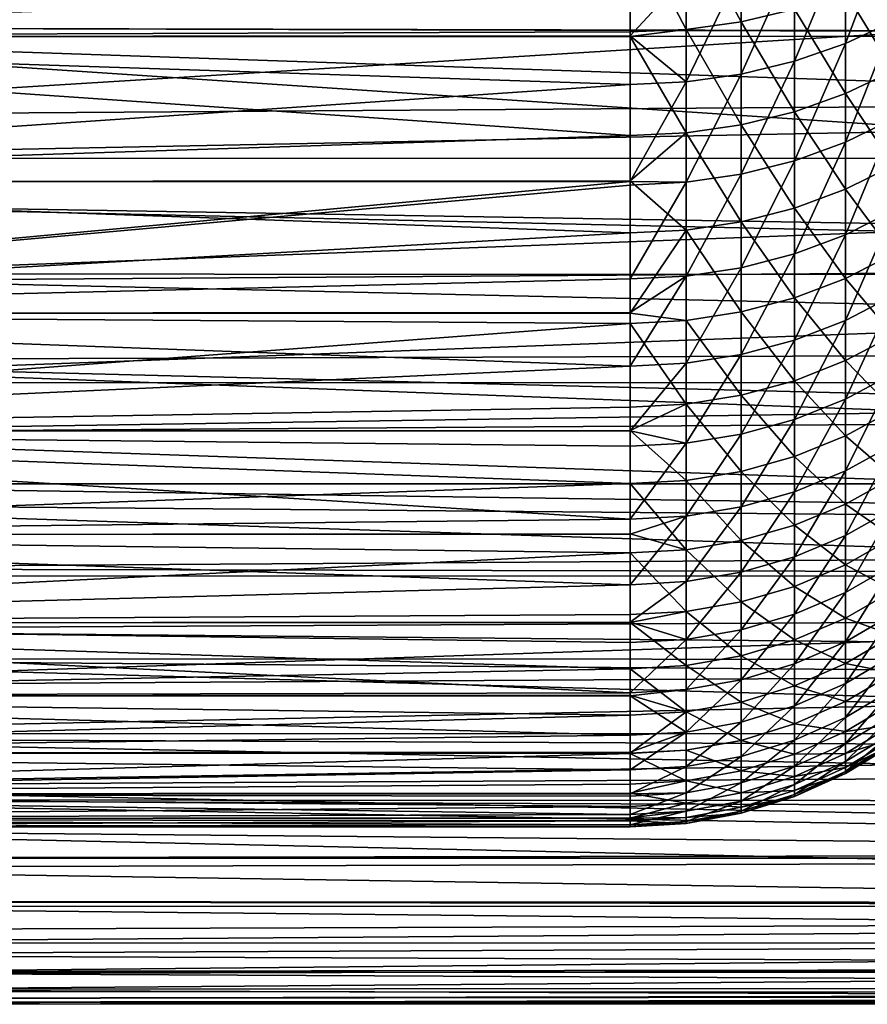
# Model space of a CAD drawing. Extents: x -23 to 88, y -252 to 24.
# Drawn here: x 68 to 74, y -22 to -16 of the extents above; entities that cross this region are included whole.
import ezdxf

# ---------------------------------------------------------------- set-up
doc = ezdxf.new("R2010")
doc.units = 0
doc.layers.add('L1', color=7, linetype='CONTINUOUS')
doc.layers.add('L3', color=7, linetype='CONTINUOUS')

msp = doc.modelspace()

# ---------------------------------------------------------------- linework, layer by layer
at = {"layer": 'L1', "color": 7}
for points in [[(63, -14.84924, 55.15076), (72.3, -15.48778, 55.81801), (63, -15.87074, 56.24792)], [(63, -15.87074, 83.75207), (72.3, -15.12649, 84.56672), (63, -14.84924, 84.84925)], [(73.02038, -15.77307, 83.73067), (73.02038, -15.06326, 84.50583), (72.66285, -15.11062, 84.55144)], [(73.36733, -15.69123, 83.65942), (73.02038, -15.06326, 84.50583), (73.02038, -15.77307, 83.73067)], [(63, -15.87074, 83.75207), (72.3, -15.83928, 83.7883), (72.3, -15.12649, 84.56672)], [(72.66285, -15.82267, 83.77384), (72.66285, -15.11062, 84.55144), (72.3, -15.12649, 84.56672)], [(72.66285, -15.82267, 83.77384), (72.3, -15.12649, 84.56672), (72.3, -15.83928, 83.7883)], [(73.02038, -15.77307, 83.73067), (72.66285, -15.11062, 84.55144), (72.66285, -15.82267, 83.77384)], [(74.00936, -15.09349, 56.17906), (74.00936, -15.76885, 56.95488), (73.69861, -15.9142, 56.83463)], [(74.00936, -15.09349, 56.17906), (73.69861, -15.9142, 56.83463), (73.69861, -15.23262, 56.05166)], [(73.69861, -15.23262, 56.05166), (73.69861, -15.9142, 56.83463), (73.36733, -16.02953, 56.73921)], [(73.69861, -15.23262, 56.05166), (73.36733, -16.02953, 56.73921), (73.36733, -15.34301, 55.95057)], [(73.36733, -15.34301, 55.95057), (73.36733, -16.02953, 56.73921), (73.02038, -16.11315, 56.67005)], [(73.36733, -15.34301, 55.95057), (73.02038, -16.11315, 56.67005), (73.02038, -15.42304, 55.87729)], [(73.02038, -15.42304, 55.87729), (73.02038, -16.11315, 56.67005), (72.66285, -16.16381, 56.62813)], [(73.02038, -15.42304, 55.87729), (72.66285, -16.16381, 56.62813), (72.66285, -15.47153, 55.83289)], [(74.00936, -16.09169, 82.64473), (74.00936, -15.43604, 83.43728), (73.69861, -15.57833, 83.56114)], [(72.3, -15.48778, 55.81801), (72.3, -15.86578, 56.25224), (63, -15.87074, 56.24792)], [(72.66285, -15.47153, 55.83289), (72.66285, -16.16381, 56.62813), (72.3, -15.86578, 56.25224)], [(72.66285, -15.47153, 55.83289), (72.3, -15.86578, 56.25224), (72.3, -15.48778, 55.81801)], [(73.69861, -16.24002, 82.76129), (73.69861, -15.57833, 83.56114), (73.36733, -15.69123, 83.65942)], [(74.00936, -16.09169, 82.64473), (73.69861, -15.57833, 83.56114), (73.69861, -16.24002, 82.76129)], [(73.36733, -16.35772, 82.85377), (73.36733, -15.69123, 83.65942), (73.02038, -15.77307, 83.73067)], [(73.69861, -16.24002, 82.76129), (73.36733, -15.69123, 83.65942), (73.36733, -16.35772, 82.85377)], [(73.02038, -16.44304, 82.92082), (73.02038, -15.77307, 83.73067), (72.66285, -15.82267, 83.77384)], [(73.36733, -16.35772, 82.85377), (73.02038, -15.77307, 83.73067), (73.02038, -16.44304, 82.92082)], [(74.00936, -15.76885, 56.95488), (74.00936, -16.40437, 57.76365), (73.69861, -16.55559, 57.65085)], [(74.00936, -15.76885, 56.95488), (73.69861, -16.55559, 57.65085), (73.69861, -15.9142, 56.83463)], [(72.3, -15.86985, 83.75134), (72.3, -15.83928, 83.7883), (63, -15.87074, 83.75207)], [(72.66285, -15.82267, 83.77384), (72.3, -15.83928, 83.7883), (72.3, -15.86985, 83.75134)], [(72.66285, -16.49474, 82.96144), (72.66285, -15.82267, 83.77384), (72.3, -15.86985, 83.75134)], [(73.02038, -16.44304, 82.92082), (72.66285, -15.82267, 83.77384), (72.66285, -16.49474, 82.96144)], [(63, -15.87074, 56.24792), (72.3, -15.86578, 56.25224), (72.3, -16.18078, 56.6141)], [(72.3, -15.86985, 83.75134), (63, -15.87074, 83.75207), (72.3, -16.51206, 82.97505)], [(63, -15.87074, 56.24792), (72.3, -16.18078, 56.6141), (63, -16.81137, 57.41517)], [(72.3, -16.51206, 82.97505), (63, -15.87074, 83.75207), (63, -16.81137, 82.58483)], [(72.66285, -16.16381, 56.62813), (72.3, -16.18078, 56.6141), (72.3, -15.86578, 56.25224)], [(72.66285, -16.49474, 82.96144), (72.3, -15.86985, 83.75134), (72.3, -16.51206, 82.97505)], [(73.69861, -15.9142, 56.83463), (73.69861, -16.55559, 57.65085), (73.36733, -16.67557, 57.56136)], [(73.69861, -15.9142, 56.83463), (73.36733, -16.67557, 57.56136), (73.36733, -16.02953, 56.73921)], [(73.36733, -16.02953, 56.73921), (73.36733, -16.67557, 57.56136), (73.02038, -16.76255, 57.49648)], [(73.36733, -16.02953, 56.73921), (73.02038, -16.76255, 57.49648), (73.02038, -16.11315, 56.67005)], [(74.00936, -16.70669, 81.82024), (74.00936, -16.09169, 82.64473), (73.69861, -16.24002, 82.76129)], [(72.66285, -16.16381, 56.62813), (72.66285, -16.81525, 57.45716), (72.3, -16.81068, 57.41571)], [(72.66285, -16.16381, 56.62813), (72.3, -16.81068, 57.41571), (72.3, -16.18078, 56.6141)], [(73.02038, -16.11315, 56.67005), (73.02038, -16.76255, 57.49648), (72.66285, -16.81525, 57.45716)], [(73.02038, -16.11315, 56.67005), (72.66285, -16.81525, 57.45716), (72.66285, -16.16381, 56.62813)], [(63, -16.81137, 57.41517), (72.3, -16.18078, 56.6141), (72.3, -16.81068, 57.41571)], [(73.69861, -16.8607, 81.92921), (73.69861, -16.24002, 82.76129), (73.36733, -16.35772, 82.85377)], [(74.00936, -16.70669, 81.82024), (73.69861, -16.24002, 82.76129), (73.69861, -16.8607, 81.92921)], [(73.36733, -16.98289, 82.01566), (73.36733, -16.35772, 82.85377), (73.02038, -16.44304, 82.92082)], [(73.69861, -16.8607, 81.92921), (73.36733, -16.35772, 82.85377), (73.36733, -16.98289, 82.01566)], [(74.00936, -16.40437, 57.76365), (74.00936, -16.99846, 58.60333), (73.69861, -17.15515, 58.49827)], [(74.00936, -16.40437, 57.76365), (73.69861, -17.15515, 58.49827), (73.69861, -16.55559, 57.65085)], [(73.02038, -17.07147, 82.07833), (73.02038, -16.44304, 82.92082), (72.66285, -16.49474, 82.96144)], [(73.36733, -16.98289, 82.01566), (73.02038, -16.44304, 82.92082), (73.02038, -17.07147, 82.07833)], [(72.3, -16.51206, 82.97505), (63, -16.81137, 82.58483), (72.3, -16.80608, 82.58089)], [(72.66285, -16.49474, 82.96144), (72.3, -16.51206, 82.97505), (72.3, -16.80608, 82.58089)], [(72.66285, -17.12514, 82.11631), (72.66285, -16.49474, 82.96144), (72.3, -16.80608, 82.58089)], [(73.02038, -17.07147, 82.07833), (72.66285, -16.49474, 82.96144), (72.66285, -17.12514, 82.11631)], [(73.69861, -16.55559, 57.65085), (73.69861, -17.15515, 58.49827), (73.36733, -17.27948, 58.41492)], [(73.69861, -16.55559, 57.65085), (73.36733, -17.27948, 58.41492), (73.36733, -16.67557, 57.56136)], [(73.36733, -16.67557, 57.56136), (73.36733, -17.27948, 58.41492), (73.02038, -17.36961, 58.35449)], [(73.36733, -16.67557, 57.56136), (73.02038, -17.36961, 58.35449), (73.02038, -16.76255, 57.49648)], [(73.69861, -16.8607, 81.92921), (74.00936, -17.27949, 80.9659), (74.00936, -16.70669, 81.82024)], [(73.02038, -16.76255, 57.49648), (73.02038, -17.36961, 58.35449), (72.66285, -17.42422, 58.31788)], [(73.02038, -16.76255, 57.49648), (72.66285, -17.42422, 58.31788), (72.66285, -16.81525, 57.45716)], [(72.3, -16.80608, 82.58089), (63, -16.81137, 82.58483), (72.3, -17.14312, 82.12902)], [(63, -16.81137, 57.41517), (72.3, -16.81068, 57.41571), (63, -17.66632, 58.64654)], [(63, -17.66632, 58.64654), (72.3, -16.81068, 57.41571), (72.3, -16.83291, 57.444)], [(63, -17.66632, 81.35346), (72.3, -17.14312, 82.12902), (63, -16.81137, 82.58483)], [(63, -17.66632, 58.64654), (72.3, -16.83291, 57.444), (72.3, -17.44251, 58.30561)], [(72.66285, -17.12514, 82.11631), (72.3, -16.80608, 82.58089), (72.3, -17.14312, 82.12902)], [(72.66285, -16.81525, 57.45716), (72.3, -16.83291, 57.444), (72.3, -16.81068, 57.41571)], [(72.66285, -16.81525, 57.45716), (72.66285, -17.42422, 58.31788), (72.3, -17.44251, 58.30561)], [(72.66285, -16.81525, 57.45716), (72.3, -17.44251, 58.30561), (72.3, -16.83291, 57.444)], [(73.36733, -16.98289, 82.01566), (73.69861, -17.43877, 81.06698), (73.69861, -16.8607, 81.92921)], [(73.69861, -16.8607, 81.92921), (73.69861, -17.43877, 81.06698), (74.00936, -17.27949, 80.9659)], [(73.02038, -17.07147, 82.07833), (73.36733, -17.56515, 81.14719), (73.36733, -16.98289, 82.01566)], [(73.36733, -16.98289, 82.01566), (73.36733, -17.56515, 81.14719), (73.69861, -17.43877, 81.06698)], [(74.00936, -16.99846, 58.60333), (74.00936, -17.54961, 59.4718), (73.69861, -17.71138, 59.37475)], [(74.00936, -16.99846, 58.60333), (73.69861, -17.71138, 59.37475), (73.69861, -17.15515, 58.49827)], [(72.3, -17.14312, 82.12902), (72.3, -17.6641, 81.35197), (72.66285, -17.12514, 82.11631)], [(72.66285, -17.12514, 82.11631), (72.3, -17.6641, 81.35197), (72.66285, -17.71229, 81.24056)], [(72.66285, -17.12514, 82.11631), (73.02038, -17.65678, 81.20533), (73.02038, -17.07147, 82.07833)], [(72.66285, -17.12514, 82.11631), (72.66285, -17.71229, 81.24056), (73.02038, -17.65678, 81.20533)], [(73.02038, -17.07147, 82.07833), (73.02038, -17.65678, 81.20533), (73.36733, -17.56515, 81.14719)], [(63, -17.66632, 81.35346), (72.3, -17.6641, 81.35197), (72.3, -17.14312, 82.12902)], [(73.69861, -17.15515, 58.49827), (73.69861, -17.71138, 59.37475), (73.36733, -17.83974, 59.29775)], [(73.69861, -17.15515, 58.49827), (73.36733, -17.83974, 59.29775), (73.36733, -17.27948, 58.41492)], [(73.36733, -17.27948, 58.41492), (73.36733, -17.83974, 59.29775), (73.02038, -17.93279, 59.24192)], [(73.36733, -17.27948, 58.41492), (73.02038, -17.93279, 59.24192), (73.02038, -17.36961, 58.35449)], [(73.69861, -17.43877, 81.06698), (74.00936, -17.80864, 80.08385), (74.00936, -17.27949, 80.9659)], [(73.02038, -17.36961, 58.35449), (73.02038, -17.93279, 59.24192), (72.66285, -17.98917, 59.2081)], [(73.02038, -17.36961, 58.35449), (72.66285, -17.98917, 59.2081), (72.66285, -17.42422, 58.31788)], [(72.3, -17.66101, 58.64991), (63, -17.66632, 58.64654), (72.3, -17.44251, 58.30561)], [(72.3, -17.66101, 58.64991), (72.3, -17.44251, 58.30561), (72.66285, -17.42422, 58.31788)], [(72.66285, -17.42422, 58.31788), (72.66285, -17.98917, 59.2081), (72.3, -18.00806, 59.19677)], [(72.66285, -17.42422, 58.31788), (72.3, -18.00806, 59.19677), (72.3, -17.66101, 58.64991)], [(73.36733, -17.56515, 81.14719), (73.69861, -17.9728, 80.17681), (73.69861, -17.43877, 81.06698)], [(73.69861, -17.43877, 81.06698), (73.69861, -17.9728, 80.17681), (74.00936, -17.80864, 80.08385)], [(73.02038, -17.65678, 81.20533), (73.36733, -18.10305, 80.25055), (73.36733, -17.56515, 81.14719)], [(73.36733, -17.56515, 81.14719), (73.36733, -18.10305, 80.25055), (73.69861, -17.9728, 80.17681)], [(74.00936, -17.54961, 59.4718), (74.00936, -18.05643, 60.36687), (73.69861, -18.22287, 60.27807)], [(74.00936, -17.54961, 59.4718), (73.69861, -18.22287, 60.27807), (73.69861, -17.71138, 59.37475)], [(72.3, -18.00806, 59.19677), (63, -17.66632, 58.64654), (72.3, -17.66101, 58.64991)], [(72.3, -17.73089, 81.25236), (72.3, -17.6641, 81.35197), (63, -17.66632, 81.35346)], [(72.3, -18.00806, 59.19677), (63, -18.43126, 59.93577), (63, -17.66632, 58.64654)], [(63, -18.43126, 80.06423), (72.3, -17.73089, 81.25236), (63, -17.66632, 81.35346)], [(72.3, -17.6641, 81.35197), (72.3, -17.73089, 81.25236), (72.66285, -17.71229, 81.24056)], [(73.02038, -17.65678, 81.20533), (72.66285, -17.71229, 81.24056), (73.02038, -18.19748, 80.30403)], [(73.02038, -17.65678, 81.20533), (73.02038, -18.19748, 80.30403), (73.36733, -18.10305, 80.25055)], [(63, -18.43126, 80.06423), (72.3, -18.27386, 80.34728), (72.3, -17.73089, 81.25236)], [(72.66285, -17.71229, 81.24056), (72.3, -17.73089, 81.25236), (72.66285, -18.25469, 80.33642)], [(72.3, -17.73089, 81.25236), (72.3, -18.27386, 80.34728), (72.66285, -18.25469, 80.33642)], [(72.66285, -17.71229, 81.24056), (72.66285, -18.25469, 80.33642), (73.02038, -18.19748, 80.30403)], [(73.69861, -17.71138, 59.37475), (73.69861, -18.22287, 60.27807), (73.36733, -18.35493, 60.20761)], [(73.69861, -17.71138, 59.37475), (73.36733, -18.35493, 60.20761), (73.36733, -17.83974, 59.29775)], [(73.69861, -17.9728, 80.17681), (74.00936, -18.29281, 79.17634), (74.00936, -17.80864, 80.08385)], [(73.36733, -17.83974, 59.29775), (73.36733, -18.35493, 60.20761), (73.02038, -18.45067, 60.15654)], [(73.36733, -17.83974, 59.29775), (73.02038, -18.45067, 60.15654), (73.02038, -17.93279, 59.24192)], [(73.02038, -17.93279, 59.24192), (73.02038, -18.45067, 60.15654), (72.66285, -18.50868, 60.12559)], [(73.02038, -17.93279, 59.24192), (72.66285, -18.50868, 60.12559), (72.66285, -17.98917, 59.2081)], [(72.3, -18.42766, 59.93781), (63, -18.43126, 59.93577), (72.3, -18.00806, 59.19677)], [(72.66285, -17.98917, 59.2081), (72.66285, -18.50868, 60.12559), (72.3, -18.42766, 59.93781)], [(72.66285, -17.98917, 59.2081), (72.3, -18.42766, 59.93781), (72.3, -18.00806, 59.19677)], [(73.36733, -18.10305, 80.25055), (73.69861, -18.46143, 79.26092), (73.69861, -17.9728, 80.17681)], [(73.69861, -17.9728, 80.17681), (73.69861, -18.46143, 79.26092), (74.00936, -18.29281, 79.17634)], [(74.00936, -18.05643, 60.36687), (73.69861, -18.68832, 61.20594), (73.69861, -18.22287, 60.27807)], [(74.00936, -18.51763, 61.28626), (73.69861, -18.68832, 61.20594), (74.00936, -18.05643, 60.36687)], [(73.36733, -18.10305, 80.25055), (73.02038, -18.19748, 80.30403), (73.36733, -18.59522, 79.32804)], [(73.36733, -18.10305, 80.25055), (73.36733, -18.59522, 79.32804), (73.69861, -18.46143, 79.26092)], [(73.02038, -18.19748, 80.30403), (72.66285, -18.25469, 80.33642), (73.02038, -18.69221, 79.37669)], [(73.02038, -18.19748, 80.30403), (73.02038, -18.69221, 79.37669), (73.36733, -18.59522, 79.32804)], [(72.3, -18.42628, 80.06157), (72.3, -18.27386, 80.34728), (63, -18.43126, 80.06423)], [(72.66285, -18.25469, 80.33642), (72.3, -18.27386, 80.34728), (72.3, -18.42628, 80.06157)], [(72.66285, -18.25469, 80.33642), (72.3, -18.42628, 80.06157), (72.66285, -18.75098, 79.40617)], [(72.66285, -18.75098, 79.40617), (73.02038, -18.69221, 79.37669), (72.66285, -18.25469, 80.33642)], [(73.69861, -18.22287, 60.27807), (73.69861, -18.68832, 61.20594), (73.36733, -18.82376, 61.14221)], [(73.69861, -18.22287, 60.27807), (73.36733, -18.82376, 61.14221), (73.36733, -18.35493, 60.20761)], [(74.00936, -18.73076, 78.24563), (74.00936, -18.29281, 79.17634), (73.69861, -18.46143, 79.26092)], [(73.36733, -18.35493, 60.20761), (73.36733, -18.82376, 61.14221), (73.02038, -18.92195, 61.09601)], [(73.36733, -18.35493, 60.20761), (73.02038, -18.92195, 61.09601), (73.02038, -18.45067, 60.15654)], [(72.3, -18.42628, 80.06157), (63, -18.43126, 80.06423), (72.3, -18.77067, 79.41604)], [(72.3, -18.42766, 59.93781), (72.3, -18.52812, 60.11522), (63, -18.43126, 59.93577)], [(63, -18.43126, 59.93577), (72.3, -18.52812, 60.11522), (72.3, -19.00137, 61.05863)], [(63, -18.43126, 59.93577), (72.3, -19.00137, 61.05863), (63, -19.10227, 61.27628)], [(72.3, -18.77067, 79.41604), (63, -18.43126, 80.06423), (63, -19.10227, 78.72371)], [(72.66285, -18.75098, 79.40617), (72.3, -18.42628, 80.06157), (72.3, -18.77067, 79.41604)], [(72.66285, -18.50868, 60.12559), (72.3, -18.52812, 60.11522), (72.3, -18.42766, 59.93781)], [(73.02038, -18.45067, 60.15654), (73.02038, -18.92195, 61.09601), (72.66285, -18.98144, 61.06801)], [(73.02038, -18.45067, 60.15654), (72.66285, -18.98144, 61.06801), (72.66285, -18.50868, 60.12559)], [(73.69861, -18.46143, 79.26092), (73.36733, -18.59522, 79.32804), (73.69861, -18.90342, 78.32164)], [(73.69861, -18.46143, 79.26092), (73.69861, -18.90342, 78.32164), (74.00936, -18.73076, 78.24563)], [(72.66285, -18.50868, 60.12559), (72.66285, -18.98144, 61.06801), (72.3, -19.00137, 61.05863)], [(72.66285, -18.50868, 60.12559), (72.3, -19.00137, 61.05863), (72.3, -18.52812, 60.11522)], [(74.00936, -18.51763, 61.28626), (74.00936, -18.93206, 62.22768), (73.69861, -19.10657, 62.15603)], [(73.69861, -19.10657, 62.15603), (73.69861, -18.68832, 61.20594), (74.00936, -18.51763, 61.28626)], [(73.36733, -18.59522, 79.32804), (73.02038, -18.69221, 79.37669), (73.36733, -19.04041, 78.38195)], [(73.36733, -18.59522, 79.32804), (73.36733, -19.04041, 78.38195), (73.69861, -18.90342, 78.32164)], [(72.66285, -18.75098, 79.40617), (73.02038, -19.13973, 78.42567), (73.02038, -18.69221, 79.37669)], [(73.02038, -18.69221, 79.37669), (73.02038, -19.13973, 78.42567), (73.36733, -19.04041, 78.38195)], [(73.36733, -19.24504, 62.09918), (73.36733, -18.82376, 61.14221), (73.69861, -18.68832, 61.20594)], [(73.69861, -19.10657, 62.15603), (73.36733, -19.24504, 62.09918), (73.69861, -18.68832, 61.20594)], [(72.3, -18.77067, 79.41604), (63, -19.10227, 78.72371), (72.3, -19.09751, 78.72147)], [(72.66285, -18.75098, 79.40617), (72.3, -18.77067, 79.41604), (72.66285, -19.19991, 78.45216)], [(72.66285, -19.19991, 78.45216), (72.3, -18.77067, 79.41604), (72.3, -19.09751, 78.72147)], [(72.66285, -19.19991, 78.45216), (73.02038, -19.13973, 78.42567), (72.66285, -18.75098, 79.40617)], [(74.00936, -18.73076, 78.24563), (73.69861, -18.90342, 78.32164), (74.00936, -19.1214, 77.2941)], [(73.02038, -19.34542, 62.05798), (73.02038, -18.92195, 61.09601), (73.36733, -18.82376, 61.14221)], [(73.36733, -19.24504, 62.09918), (73.02038, -19.34542, 62.05798), (73.36733, -18.82376, 61.14221)], [(73.69861, -19.29766, 77.36135), (73.69861, -18.90342, 78.32164), (73.36733, -19.04041, 78.38195)], [(74.00936, -19.1214, 77.2941), (73.69861, -18.90342, 78.32164), (73.69861, -19.29766, 77.36135)], [(72.66285, -18.98144, 61.06801), (73.02038, -18.92195, 61.09601), (72.66285, -19.40625, 62.03301)], [(72.66285, -19.40625, 62.03301), (73.02038, -18.92195, 61.09601), (73.02038, -19.34542, 62.05798)], [(73.69861, -19.47656, 63.12594), (73.69861, -19.10657, 62.15603), (74.00936, -18.93206, 62.22768)], [(73.69861, -19.47656, 63.12594), (74.00936, -18.93206, 62.22768), (74.00936, -19.29866, 63.18872)], [(72.3, -19.09801, 61.27816), (63, -19.10227, 61.27628), (72.3, -19.00137, 61.05863)], [(72.66285, -19.40625, 62.03301), (72.3, -19.42662, 62.02464), (72.66285, -18.98144, 61.06801)], [(72.66285, -18.98144, 61.06801), (72.3, -19.42662, 62.02464), (72.3, -19.09801, 61.27816)], [(72.66285, -18.98144, 61.06801), (72.3, -19.09801, 61.27816), (72.3, -19.00137, 61.05863)], [(73.36733, -19.43751, 77.41469), (73.36733, -19.04041, 78.38195), (73.02038, -19.13973, 78.42567)], [(73.69861, -19.29766, 77.36135), (73.36733, -19.04041, 78.38195), (73.36733, -19.43751, 77.41469)], [(72.3, -19.09751, 78.72147), (63, -19.10227, 78.72371), (72.3, -19.22007, 78.46104)], [(72.3, -19.42662, 62.02464), (63, -19.10227, 61.27628), (72.3, -19.09801, 61.27816)], [(72.3, -19.42662, 62.02464), (63, -19.67594, 62.66125), (63, -19.10227, 61.27628)], [(63, -19.67594, 77.33875), (72.3, -19.22007, 78.46104), (63, -19.10227, 78.72371)], [(72.66285, -19.19991, 78.45216), (72.3, -19.09751, 78.72147), (72.3, -19.22007, 78.46104)], [(73.02038, -19.5389, 77.45337), (73.02038, -19.13973, 78.42567), (72.66285, -19.19991, 78.45216)], [(73.36733, -19.43751, 77.41469), (73.02038, -19.13973, 78.42567), (73.02038, -19.5389, 77.45337)], [(73.36733, -19.6177, 63.07612), (73.69861, -19.10657, 62.15603), (73.69861, -19.47656, 63.12594)], [(73.36733, -19.6177, 63.07612), (73.36733, -19.24504, 62.09918), (73.69861, -19.10657, 62.15603)], [(74.00936, -19.46373, 76.32415), (74.00936, -19.1214, 77.2941), (73.69861, -19.29766, 77.36135)], [(63, -19.67594, 77.33875), (72.3, -19.62091, 77.48465), (72.3, -19.22007, 78.46104)], [(72.66285, -19.60033, 77.4768), (72.66285, -19.19991, 78.45216), (72.3, -19.22007, 78.46104)], [(72.66285, -19.60033, 77.4768), (72.3, -19.22007, 78.46104), (72.3, -19.62091, 77.48465)], [(73.02038, -19.5389, 77.45337), (72.66285, -19.19991, 78.45216), (72.66285, -19.60033, 77.4768)], [(73.02038, -19.72003, 63.04), (73.02038, -19.34542, 62.05798), (73.36733, -19.24504, 62.09918)], [(73.36733, -19.6177, 63.07612), (73.02038, -19.72003, 63.04), (73.36733, -19.24504, 62.09918)], [(73.69861, -19.64315, 76.38244), (73.69861, -19.29766, 77.36135), (73.36733, -19.43751, 77.41469)], [(74.00936, -19.46373, 76.32415), (73.69861, -19.29766, 77.36135), (73.69861, -19.64315, 76.38244)], [(72.66285, -19.40625, 62.03301), (73.02038, -19.34542, 62.05798), (72.66285, -19.78203, 63.01812)], [(73.02038, -19.72003, 63.04), (72.66285, -19.78203, 63.01812), (73.02038, -19.34542, 62.05798)], [(73.69861, -19.79734, 64.11321), (73.69861, -19.47656, 63.12594), (74.00936, -19.29866, 63.18872)], [(73.69861, -19.79734, 64.11321), (74.00936, -19.29866, 63.18872), (74.00936, -19.61651, 64.16697)], [(72.66285, -19.78203, 63.01812), (72.3, -19.67029, 62.66341), (72.66285, -19.40625, 62.03301)], [(72.66285, -19.40625, 62.03301), (72.3, -19.67029, 62.66341), (72.3, -19.42662, 62.02464)], [(72.3, -19.67029, 62.66341), (63, -19.67594, 62.66125), (72.3, -19.42662, 62.02464)], [(73.36733, -19.7855, 76.4287), (73.36733, -19.43751, 77.41469), (73.02038, -19.5389, 77.45337)], [(73.69861, -19.64315, 76.38244), (73.36733, -19.43751, 77.41469), (73.36733, -19.7855, 76.4287)], [(73.36733, -19.94081, 64.07055), (73.36733, -19.6177, 63.07612), (73.69861, -19.47656, 63.12594)], [(73.36733, -19.94081, 64.07055), (73.69861, -19.47656, 63.12594), (73.69861, -19.79734, 64.11321)], [(74.00936, -19.7569, 75.33822), (74.00936, -19.46373, 76.32415), (73.69861, -19.64315, 76.38244)], [(73.02038, -19.88871, 76.46223), (73.02038, -19.5389, 77.45337), (72.66285, -19.60033, 77.4768)], [(73.36733, -19.7855, 76.4287), (73.02038, -19.5389, 77.45337), (73.02038, -19.88871, 76.46223)], [(72.66285, -19.60033, 77.4768), (72.3, -19.62091, 77.48465), (72.3, -19.67279, 77.33764)], [(72.66285, -19.95124, 76.48255), (72.66285, -19.60033, 77.4768), (72.3, -19.67279, 77.33764)], [(73.02038, -19.88871, 76.46223), (72.66285, -19.60033, 77.4768), (72.66285, -19.95124, 76.48255)], [(73.69861, -20.06811, 65.11534), (73.69861, -19.79734, 64.11321), (74.00936, -19.61651, 64.16697)], [(73.69861, -20.06811, 65.11534), (74.00936, -19.61651, 64.16697), (74.00936, -19.88481, 65.15996)], [(72.3, -19.67279, 77.33764), (72.3, -19.62091, 77.48465), (63, -19.67594, 77.33875)], [(72.3, -19.67029, 62.66341), (72.3, -19.8028, 63.01079), (63, -19.67594, 62.66125)], [(72.3, -19.67279, 77.33764), (63, -19.67594, 77.33875), (72.3, -19.97219, 76.48936)], [(63, -19.67594, 62.66125), (72.3, -19.8028, 63.01079), (72.3, -20.12896, 64.0146)], [(63, -19.67594, 62.66125), (72.3, -20.12896, 64.0146), (63, -20.14935, 64.08361)], [(72.3, -19.97219, 76.48936), (63, -19.67594, 77.33875), (63, -20.14935, 75.91639)], [(72.66285, -19.78203, 63.01812), (72.3, -19.8028, 63.01079), (72.3, -19.67029, 62.66341)], [(72.66285, -19.95124, 76.48255), (72.3, -19.67279, 77.33764), (72.3, -19.97219, 76.48936)], [(73.02038, -20.04482, 64.03961), (73.36733, -19.6177, 63.07612), (73.36733, -19.94081, 64.07055)], [(73.02038, -20.04482, 64.03961), (73.02038, -19.72003, 63.04), (73.36733, -19.6177, 63.07612)], [(73.69861, -19.93902, 75.38743), (73.69861, -19.64315, 76.38244), (73.36733, -19.7855, 76.4287)], [(74.00936, -19.7569, 75.33822), (73.69861, -19.64315, 76.38244), (73.69861, -19.93902, 75.38743)], [(72.66285, -20.10785, 64.02087), (72.66285, -19.78203, 63.01812), (73.02038, -19.72003, 63.04)], [(73.02038, -20.04482, 64.03961), (72.66285, -20.10785, 64.02087), (73.02038, -19.72003, 63.04)], [(72.66285, -20.10785, 64.02087), (72.3, -20.12896, 64.0146), (72.66285, -19.78203, 63.01812)], [(72.3, -20.12896, 64.0146), (72.3, -19.8028, 63.01079), (72.66285, -19.78203, 63.01812)], [(73.36733, -20.08352, 75.42647), (73.36733, -19.7855, 76.4287), (73.02038, -19.88871, 76.46223)], [(73.69861, -19.93902, 75.38743), (73.36733, -19.7855, 76.4287), (73.36733, -20.08352, 75.42647)], [(73.36733, -20.21355, 65.07994), (73.36733, -19.94081, 64.07055), (73.69861, -19.79734, 64.11321)], [(73.36733, -20.21355, 65.07994), (73.69861, -19.79734, 64.11321), (73.69861, -20.06811, 65.11534)], [(73.69861, -19.93902, 75.38743), (74.00936, -20.00016, 74.33881), (74.00936, -19.7569, 75.33822)], [(73.02038, -20.18828, 75.45478), (73.02038, -19.88871, 76.46223), (72.66285, -19.95124, 76.48255)], [(73.36733, -20.08352, 75.42647), (73.02038, -19.88871, 76.46223), (73.02038, -20.18828, 75.45478)], [(74.00936, -19.88481, 65.15996), (74.00936, -20.10288, 66.16517), (73.69861, -20.28819, 66.12982)], [(74.00936, -19.88481, 65.15996), (73.69861, -20.28819, 66.12982), (73.69861, -20.06811, 65.11534)], [(72.3, -19.97219, 76.48936), (63, -20.14935, 75.91639), (72.3, -20.14311, 75.91453)], [(72.66285, -20.25175, 75.47193), (72.66285, -19.95124, 76.48255), (72.3, -19.97219, 76.48936)], [(72.66285, -20.25175, 75.47193), (72.3, -19.97219, 76.48936), (72.3, -20.14311, 75.91453)], [(73.02038, -20.18828, 75.45478), (72.66285, -19.95124, 76.48255), (72.66285, -20.25175, 75.47193)], [(73.02038, -20.31898, 65.05428), (73.02038, -20.04482, 64.03961), (73.36733, -19.94081, 64.07055)], [(73.02038, -20.31898, 65.05428), (73.36733, -19.94081, 64.07055), (73.36733, -20.21355, 65.07994)], [(73.36733, -20.08352, 75.42647), (73.69861, -20.18453, 74.3788), (73.69861, -19.93902, 75.38743)], [(73.69861, -19.93902, 75.38743), (73.69861, -20.18453, 74.3788), (74.00936, -20.00016, 74.33881)], [(73.69861, -20.18453, 74.3788), (74.00936, -20.1929, 73.32843), (74.00936, -20.00016, 74.33881)], [(72.66285, -20.38287, 65.03873), (73.02038, -20.04482, 64.03961), (73.02038, -20.31898, 65.05428)], [(72.66285, -20.38287, 65.03873), (72.66285, -20.10785, 64.02087), (73.02038, -20.04482, 64.03961)], [(72.3, -20.14773, 64.08405), (72.3, -20.12896, 64.0146), (72.66285, -20.10785, 64.02087)], [(72.66285, -20.38287, 65.03873), (72.3, -20.14773, 64.08405), (72.66285, -20.10785, 64.02087)], [(73.02038, -20.18828, 75.45478), (73.36733, -20.3308, 74.41054), (73.36733, -20.08352, 75.42647)], [(73.69861, -20.06811, 65.11534), (73.69861, -20.28819, 66.12982), (73.36733, -20.43522, 66.10177)], [(73.69861, -20.06811, 65.11534), (73.36733, -20.43522, 66.10177), (73.36733, -20.21355, 65.07994)], [(73.36733, -20.08352, 75.42647), (73.36733, -20.3308, 74.41054), (73.69861, -20.18453, 74.3788)], [(74.00936, -20.10288, 66.16517), (74.00936, -20.27017, 67.18007), (73.69861, -20.45702, 67.15407)], [(74.00936, -20.10288, 66.16517), (73.69861, -20.45702, 67.15407), (73.69861, -20.28819, 66.12982)], [(72.3, -20.12896, 64.0146), (72.3, -20.14773, 64.08405), (63, -20.14935, 64.08361)], [(72.3, -20.14311, 75.91453), (63, -20.14935, 75.91639), (72.3, -20.27301, 75.47767)], [(63, -20.14935, 64.08361), (72.3, -20.14773, 64.08405), (72.3, -20.40427, 65.03352)], [(63, -20.14935, 64.08361), (72.3, -20.40427, 65.03352), (63, -20.52008, 65.53613)], [(63, -20.52008, 74.46387), (72.3, -20.27301, 75.47767), (63, -20.14935, 75.91639)], [(72.3, -20.14311, 75.91453), (72.3, -20.27301, 75.47767), (72.66285, -20.25175, 75.47193)], [(72.3, -20.40427, 65.03352), (72.3, -20.14773, 64.08405), (72.66285, -20.38287, 65.03873)], [(72.66285, -20.25175, 75.47193), (73.02038, -20.43685, 74.43354), (73.02038, -20.18828, 75.45478)], [(73.02038, -20.18828, 75.45478), (73.02038, -20.43685, 74.43354), (73.36733, -20.3308, 74.41054)], [(73.36733, -20.3308, 74.41054), (73.69861, -20.37904, 73.35911), (73.69861, -20.18453, 74.3788)], [(73.69861, -20.18453, 74.3788), (73.69861, -20.37904, 73.35911), (74.00936, -20.1929, 73.32843)], [(72.3, -20.27301, 75.47767), (72.3, -20.51979, 74.4638), (72.66285, -20.25175, 75.47193)], [(72.66285, -20.25175, 75.47193), (72.3, -20.51979, 74.4638), (72.66285, -20.50111, 74.44748)], [(72.66285, -20.25175, 75.47193), (72.66285, -20.50111, 74.44748), (73.02038, -20.43685, 74.43354)], [(73.36733, -20.21355, 65.07994), (73.36733, -20.43522, 66.10177), (73.02038, -20.54181, 66.08144)], [(73.36733, -20.21355, 65.07994), (73.02038, -20.54181, 66.08144), (73.02038, -20.31898, 65.05428)], [(73.69861, -20.37904, 73.35911), (74.00936, -20.33463, 72.30965), (74.00936, -20.1929, 73.32843)], [(63, -20.52008, 74.46387), (72.3, -20.51979, 74.4638), (72.3, -20.27301, 75.47767)], [(73.02038, -20.31898, 65.05428), (73.02038, -20.54181, 66.08144), (72.66285, -20.6064, 66.06912)], [(73.02038, -20.31898, 65.05428), (72.66285, -20.6064, 66.06912), (72.66285, -20.38287, 65.03873)], [(73.69861, -20.28819, 66.12982), (73.69861, -20.45702, 67.15407), (73.36733, -20.60527, 67.13345)], [(73.69861, -20.28819, 66.12982), (73.36733, -20.60527, 67.13345), (73.36733, -20.43522, 66.10177)], [(74.00936, -20.27017, 67.18007), (73.69861, -20.57417, 68.18552), (73.69861, -20.45702, 67.15407)], [(74.00936, -20.27017, 67.18007), (74.00936, -20.38625, 68.20209), (73.69861, -20.57417, 68.18552)], [(72.3, -20.51361, 65.53753), (72.3, -20.40427, 65.03352), (72.66285, -20.38287, 65.03873)], [(72.66285, -20.38287, 65.03873), (72.66285, -20.6064, 66.06912), (72.3, -20.62803, 66.06499)], [(72.66285, -20.38287, 65.03873), (72.3, -20.62803, 66.06499), (72.3, -20.51361, 65.53753)], [(73.02038, -20.43685, 74.43354), (73.36733, -20.52673, 73.38346), (73.36733, -20.3308, 74.41054)], [(73.36733, -20.3308, 74.41054), (73.36733, -20.52673, 73.38346), (73.69861, -20.37904, 73.35911)], [(73.36733, -20.52673, 73.38346), (73.69861, -20.52208, 72.33094), (73.69861, -20.37904, 73.35911)], [(74.00936, -20.425, 71.28503), (74.00936, -20.33463, 72.30965), (73.69861, -20.52208, 72.33094)], [(73.69861, -20.37904, 73.35911), (73.69861, -20.52208, 72.33094), (74.00936, -20.33463, 72.30965)], [(72.3, -20.51361, 65.53753), (63, -20.52008, 65.53613), (72.3, -20.40427, 65.03352)], [(73.02038, -20.43685, 74.43354), (72.66285, -20.50111, 74.44748), (73.02038, -20.6338, 73.40111)], [(73.36733, -20.43522, 66.10177), (73.36733, -20.60527, 67.13345), (73.02038, -20.71275, 67.1185)], [(73.36733, -20.43522, 66.10177), (73.02038, -20.71275, 67.1185), (73.02038, -20.54181, 66.08144)], [(73.02038, -20.43685, 74.43354), (73.02038, -20.6338, 73.40111), (73.36733, -20.52673, 73.38346)], [(74.00936, -20.38625, 68.20209), (74.00936, -20.45084, 69.22866), (73.69861, -20.63936, 69.22155)], [(73.69861, -20.57417, 68.18552), (74.00936, -20.38625, 68.20209), (73.69861, -20.63936, 69.22155)], [(73.69861, -20.52208, 72.33094), (73.69861, -20.61328, 71.29688), (74.00936, -20.425, 71.28503)], [(74.00936, -20.425, 71.28503), (73.69861, -20.61328, 71.29688), (74.00936, -20.46376, 70.25717)], [(72.66285, -20.69867, 73.4118), (72.66285, -20.50111, 74.44748), (72.3, -20.52263, 74.45215)], [(72.3, -20.52263, 74.45215), (72.66285, -20.50111, 74.44748), (72.3, -20.51979, 74.4638)], [(72.66285, -20.69867, 73.4118), (73.02038, -20.6338, 73.40111), (72.66285, -20.50111, 74.44748)], [(73.69861, -20.45702, 67.15407), (73.69861, -20.57417, 68.18552), (73.36733, -20.72328, 68.17237)], [(73.69861, -20.45702, 67.15407), (73.36733, -20.72328, 68.17237), (73.36733, -20.60527, 67.13345)], [(73.69861, -20.63936, 69.22155), (74.00936, -20.45084, 69.22866), (73.69861, -20.6524, 70.25954)], [(74.00936, -20.45084, 69.22866), (74.00936, -20.46376, 70.25717), (73.69861, -20.6524, 70.25954)], [(73.69861, -20.6524, 70.25954), (74.00936, -20.46376, 70.25717), (73.69861, -20.61328, 71.29688)], [(72.3, -20.62803, 66.06499), (63, -20.52008, 65.53613), (72.3, -20.51361, 65.53753)], [(72.3, -20.52263, 74.45215), (72.3, -20.51979, 74.4638), (63, -20.52008, 74.46387)], [(72.3, -20.62803, 66.06499), (63, -20.78625, 67.01139), (63, -20.52008, 65.53613)], [(63, -20.78625, 72.98861), (72.3, -20.52263, 74.45215), (63, -20.52008, 74.46387)], [(63, -20.78625, 72.98861), (72.3, -20.72041, 73.41538), (72.3, -20.52263, 74.45215)], [(72.3, -20.52263, 74.45215), (72.3, -20.72041, 73.41538), (72.66285, -20.69867, 73.4118)], [(73.02038, -20.54181, 66.08144), (73.02038, -20.71275, 67.1185), (72.66285, -20.77788, 67.10944)], [(73.02038, -20.54181, 66.08144), (72.66285, -20.77788, 67.10944), (72.66285, -20.6064, 66.06912)], [(73.36733, -20.52673, 73.38346), (73.02038, -20.6338, 73.40111), (73.36733, -20.6708, 72.34783)], [(73.36733, -20.52673, 73.38346), (73.36733, -20.6708, 72.34783), (73.69861, -20.52208, 72.33094)], [(73.69861, -20.52208, 72.33094), (73.36733, -20.6708, 72.34783), (73.69861, -20.61328, 71.29688)], [(73.36733, -20.78893, 69.2159), (73.36733, -20.72328, 68.17237), (73.69861, -20.57417, 68.18552)], [(73.69861, -20.57417, 68.18552), (73.69861, -20.63936, 69.22155), (73.36733, -20.78893, 69.2159)], [(72.3, -20.78409, 67.01174), (63, -20.78625, 67.01139), (72.3, -20.62803, 66.06499)], [(72.66285, -20.6064, 66.06912), (72.66285, -20.77788, 67.10944), (72.3, -20.78409, 67.01174)], [(72.66285, -20.6064, 66.06912), (72.3, -20.78409, 67.01174), (72.3, -20.62803, 66.06499)], [(73.02038, -20.77862, 72.36008), (73.02038, -20.6338, 73.40111), (72.66285, -20.69867, 73.4118)], [(73.36733, -20.60527, 67.13345), (73.36733, -20.72328, 68.17237), (73.02038, -20.83137, 68.16284)], [(73.36733, -20.60527, 67.13345), (73.02038, -20.83137, 68.16284), (73.02038, -20.71275, 67.1185)], [(73.02038, -20.77862, 72.36008), (73.36733, -20.6708, 72.34783), (73.02038, -20.6338, 73.40111)], [(73.69861, -20.6524, 70.25954), (73.69861, -20.61328, 71.29688), (73.36733, -20.76266, 71.30627)], [(73.36733, -20.76266, 71.30627), (73.69861, -20.61328, 71.29688), (73.36733, -20.6708, 72.34783)], [(73.69861, -20.63936, 69.22155), (73.69861, -20.6524, 70.25954), (73.36733, -20.80207, 70.26142)], [(73.36733, -20.78893, 69.2159), (73.69861, -20.63936, 69.22155), (73.36733, -20.80207, 70.26142)], [(72.66285, -20.69867, 73.4118), (72.3, -20.72041, 73.41538), (72.3, -20.7799, 72.98773)], [(72.66285, -20.69867, 73.4118), (72.3, -20.7799, 72.98773), (72.66285, -20.84395, 72.3675)], [(72.66285, -20.84395, 72.3675), (73.02038, -20.77862, 72.36008), (72.66285, -20.69867, 73.4118)], [(73.36733, -20.76266, 71.30627), (73.36733, -20.6708, 72.34783), (73.02038, -20.77862, 72.36008)], [(73.36733, -20.80207, 70.26142), (73.69861, -20.6524, 70.25954), (73.36733, -20.76266, 71.30627)], [(72.3, -20.7799, 72.98773), (72.3, -20.72041, 73.41538), (63, -20.78625, 72.98861)], [(73.02038, -20.71275, 67.1185), (73.02038, -20.83137, 68.16284), (72.66285, -20.89687, 68.15706)], [(73.02038, -20.71275, 67.1185), (72.66285, -20.89687, 68.15706), (72.66285, -20.77788, 67.10944)], [(73.02038, -20.89736, 69.21181), (73.02038, -20.83137, 68.16284), (73.36733, -20.72328, 68.17237)], [(73.36733, -20.78893, 69.2159), (73.02038, -20.89736, 69.21181), (73.36733, -20.72328, 68.17237)], [(73.36733, -20.80207, 70.26142), (73.36733, -20.76266, 71.30627), (73.02038, -20.87096, 71.31309)], [(73.02038, -20.87096, 71.31309), (73.36733, -20.76266, 71.30627), (73.02038, -20.77862, 72.36008)], [(72.3, -20.7799, 72.98773), (63, -20.78625, 72.98861), (72.3, -20.86584, 72.36999)], [(72.3, -20.78409, 67.01174), (72.3, -20.79969, 67.1064), (63, -20.78625, 67.01139)], [(63, -20.78625, 67.01139), (72.3, -20.79969, 67.1064), (72.3, -20.91881, 68.15512)], [(63, -20.78625, 67.01139), (72.3, -20.91881, 68.15512), (63, -20.9465, 68.50187)], [(72.3, -20.86584, 72.36999), (63, -20.78625, 72.98861), (63, -20.9465, 71.49813)], [(72.66285, -20.77788, 67.10944), (72.3, -20.79969, 67.1064), (72.3, -20.78409, 67.01174)], [(72.66285, -20.77788, 67.10944), (72.66285, -20.89687, 68.15706), (72.3, -20.91881, 68.15512)], [(72.66285, -20.77788, 67.10944), (72.3, -20.91881, 68.15512), (72.3, -20.79969, 67.1064)], [(72.66285, -20.84395, 72.3675), (72.3, -20.7799, 72.98773), (72.3, -20.86584, 72.36999)], [(73.02038, -20.87096, 71.31309), (73.02038, -20.77862, 72.36008), (72.66285, -20.84395, 72.3675)], [(72.66285, -20.89687, 68.15706), (73.02038, -20.83137, 68.16284), (72.66285, -20.96307, 69.20934)], [(72.66285, -20.96307, 69.20934), (73.02038, -20.83137, 68.16284), (73.02038, -20.89736, 69.21181)], [(73.02038, -20.91057, 70.26278), (73.02038, -20.89736, 69.21181), (73.36733, -20.78893, 69.2159)], [(73.36733, -20.78893, 69.2159), (73.36733, -20.80207, 70.26142), (73.02038, -20.91057, 70.26278)], [(73.02038, -20.91057, 70.26278), (73.36733, -20.80207, 70.26142), (73.02038, -20.87096, 71.31309)], [(72.3, -20.86584, 72.36999), (63, -20.9465, 71.49813), (72.3, -20.94276, 71.49779)], [(72.66285, -20.93658, 71.31722), (72.66285, -20.84395, 72.3675), (72.3, -20.94276, 71.49779)], [(72.66285, -20.84395, 72.3675), (72.3, -20.86584, 72.36999), (72.3, -20.94276, 71.49779)], [(72.66285, -20.93658, 71.31722), (73.02038, -20.87096, 71.31309), (72.66285, -20.84395, 72.3675)], [(73.02038, -20.91057, 70.26278), (73.02038, -20.87096, 71.31309), (72.66285, -20.93658, 71.31722)], [(72.3, -20.94064, 68.50225), (63, -20.9465, 68.50187), (72.3, -20.91881, 68.15512)], [(72.3, -20.98508, 69.2085), (63, -20.9465, 68.50187), (72.3, -20.94064, 68.50225)], [(72.3, -20.94276, 71.49779), (63, -20.9465, 71.49813), (72.3, -20.95856, 71.3186)], [(72.3, -20.98508, 69.2085), (63, -21, 70), (63, -20.9465, 68.50187)], [(63, -21, 70), (72.3, -20.95856, 71.3186), (63, -20.9465, 71.49813)], [(63, -21, 70), (72.3, -20.99834, 70.26388), (72.3, -20.95856, 71.3186)], [(72.66285, -20.96307, 69.20934), (72.3, -20.98508, 69.2085), (72.66285, -20.89687, 68.15706)], [(72.66285, -20.89687, 68.15706), (72.3, -20.98508, 69.2085), (72.3, -20.94064, 68.50225)], [(72.66285, -20.89687, 68.15706), (72.3, -20.94064, 68.50225), (72.3, -20.91881, 68.15512)], [(72.3, -20.94276, 71.49779), (72.3, -20.95856, 71.3186), (72.66285, -20.93658, 71.31722)], [(72.66285, -20.93658, 71.31722), (72.3, -20.95856, 71.3186), (72.66285, -20.97632, 70.26361)], [(72.3, -20.95856, 71.3186), (72.3, -20.99834, 70.26388), (72.66285, -20.97632, 70.26361)], [(72.66285, -20.96307, 69.20934), (73.02038, -20.89736, 69.21181), (72.66285, -20.97632, 70.26361)], [(73.02038, -20.91057, 70.26278), (72.66285, -20.97632, 70.26361), (73.02038, -20.89736, 69.21181)], [(72.66285, -20.93658, 71.31722), (72.66285, -20.97632, 70.26361), (73.02038, -20.91057, 70.26278)], [(72.3, -20.99503, 70.00006), (63, -21, 70), (72.3, -20.98508, 69.2085)], [(72.3, -20.99503, 70.00006), (72.3, -20.99834, 70.26388), (63, -21, 70)], [(72.66285, -20.97632, 70.26361), (72.3, -20.99503, 70.00006), (72.66285, -20.96307, 69.20934)], [(72.66285, -20.96307, 69.20934), (72.3, -20.99503, 70.00006), (72.3, -20.98508, 69.2085)], [(72.66285, -20.97632, 70.26361), (72.3, -20.99834, 70.26388), (72.3, -20.99503, 70.00006)]]:
    msp.add_3dface(points, dxfattribs=at)
at = {"layer": 'L3', "color": 7}
for points in [[(65.3, -15.80992, 85.51351), (86.84005, -15.08929, 86.21529), (65.3, -14.59137, 86.66476)], [(65.3, -15.21154, 53.89933), (86.65528, -15.06583, 53.7629), (65.3, -16.38565, 55.09587)], [(65.3, -16.38565, 55.09587), (86.65528, -15.06583, 53.7629), (86.65528, -16.2371, 54.93417)], [(65.3, -15.80992, 85.51351), (86.82327, -15.86091, 85.46137), (86.84005, -15.08929, 86.21529)], [(65.3, -15.80992, 85.51351), (65.3, -15.86725, 85.45048), (86.82308, -15.8693, 85.45233)], [(86.82308, -15.8693, 85.45233), (86.82327, -15.86091, 85.46137), (65.3, -15.80992, 85.51351)], [(65.3, -16.93791, 84.27339), (86.78975, -17.29963, 83.83276), (65.3, -15.86725, 85.45048)], [(65.3, -15.86725, 85.45048), (86.78975, -17.29963, 83.83276), (86.80646, -16.59803, 84.66724)], [(65.3, -15.86725, 85.45048), (86.80646, -16.59803, 84.66724), (86.82308, -15.8693, 85.45233)], [(65.3, -16.38565, 55.09587), (86.65528, -16.2371, 54.93417), (65.3, -16.66024, 55.42172)], [(65.3, -16.66024, 55.42172), (86.65528, -16.2371, 54.93417), (86.65528, -16.65827, 55.42359)], [(65.3, -16.66024, 55.42172), (86.65528, -16.65827, 55.42359), (65.3, -17.4659, 56.37778)], [(65.3, -17.4659, 56.37778), (86.65528, -16.65827, 55.42359), (86.65528, -17.31757, 56.1897)], [(65.3, -17.4097, 83.66849), (86.78678, -17.41931, 83.67603), (65.3, -16.93791, 84.27339)], [(65.3, -16.93791, 84.27339), (86.78678, -17.41931, 83.67603), (86.78975, -17.29963, 83.83276)], [(65.3, -17.4659, 56.37778), (86.65528, -17.31757, 56.1897), (65.3, -18.11387, 57.27677)], [(65.3, -18.11387, 57.27677), (86.65528, -17.31757, 56.1897), (86.65528, -18.11785, 57.27404)], [(65.3, -17.96888, 82.95152), (86.7749, -17.89995, 83.04662), (65.3, -17.4097, 83.66849)], [(65.3, -17.4097, 83.66849), (86.7749, -17.89995, 83.04662), (86.78678, -17.41931, 83.67603)], [(65.3, -17.96888, 82.95152), (86.75922, -18.51257, 82.16172), (86.7749, -17.89995, 83.04662)], [(65.3, -18.77112, 81.74471), (86.75238, -18.77182, 81.7454), (65.3, -17.96888, 82.95152)], [(65.3, -17.96888, 82.95152), (86.75238, -18.77182, 81.7454), (86.75922, -18.51257, 82.16172)], [(65.3, -18.11387, 57.27677), (86.65528, -18.11785, 57.27404), (65.3, -18.44611, 57.73772)], [(65.3, -18.44611, 57.73772), (86.65528, -18.11785, 57.27404), (86.65528, -18.30119, 57.52246)], [(65.3, -18.44611, 57.73772), (86.65528, -18.30119, 57.52246), (86.65528, -19.18246, 58.925)], [(86.65528, -19.18246, 58.925), (65.3, -19.32066, 59.1679), (65.3, -18.44611, 57.73772)], [(65.3, -18.89692, 81.55546), (86.74421, -19.08093, 81.24903), (65.3, -18.77112, 81.74471)], [(65.3, -18.77112, 81.74471), (86.74421, -19.08093, 81.24903), (86.75238, -18.77182, 81.7454)], [(65.3, -19.71673, 80.09322), (86.72997, -19.60471, 80.30911), (65.3, -18.89692, 81.55546)], [(65.3, -18.89692, 81.55546), (86.72997, -19.60471, 80.30911), (86.74421, -19.08093, 81.24903)], [(86.65528, -19.36609, 59.27244), (65.3, -19.32066, 59.1679), (86.65528, -19.18246, 58.925)], [(86.65528, -19.36609, 59.27244), (65.3, -19.37243, 59.26903), (65.3, -19.32066, 59.1679)], [(86.65528, -19.95646, 60.38947), (65.3, -20.08455, 60.66012), (86.65528, -19.36609, 59.27244)], [(65.3, -20.08455, 60.66012), (65.3, -19.37243, 59.26903), (86.65528, -19.36609, 59.27244)], [(65.3, -19.71673, 80.09322), (86.72134, -19.91438, 79.68369), (86.72997, -19.60471, 80.30911)], [(65.3, -19.90839, 79.68107), (86.72134, -19.91438, 79.68369), (65.3, -19.71673, 80.09322)], [(65.3, -20.4236, 78.57317), (86.70428, -20.5162, 78.34913), (65.3, -19.90839, 79.68107)], [(86.70428, -20.5162, 78.34913), (86.71662, -20.08339, 79.34237), (65.3, -19.90839, 79.68107)], [(65.3, -19.90839, 79.68107), (86.71662, -20.08339, 79.34237), (86.72134, -19.91438, 79.68369)], [(86.65528, -20.39434, 61.3931), (65.3, -20.39247, 61.39367), (86.65528, -19.95646, 60.38947)], [(86.65528, -19.95646, 60.38947), (65.3, -20.39247, 61.39367), (65.3, -20.08455, 60.66012)], [(86.65528, -20.39434, 61.3931), (65.3, -20.73339, 62.20584), (65.3, -20.39247, 61.39367)], [(86.65528, -20.61885, 61.9077), (65.3, -20.73339, 62.20584), (86.65528, -20.39434, 61.3931)], [(65.3, -20.82354, 77.50927), (86.69506, -20.83281, 77.51274), (65.3, -20.4236, 78.57317)], [(65.3, -20.4236, 78.57317), (86.69506, -20.83281, 77.51274), (86.70428, -20.5162, 78.34913)], [(86.65528, -21.16594, 63.47118), (65.3, -20.73339, 62.20584), (86.65528, -20.61885, 61.9077)], [(86.65528, -21.16594, 63.47118), (65.3, -21.2006, 63.60757), (65.3, -20.73339, 62.20584)], [(86.69304, -20.90215, 77.32957), (86.69506, -20.83281, 77.51274), (65.3, -20.82354, 77.50927)], [(86.69304, -20.90215, 77.32957), (65.3, -20.82354, 77.50927), (86.68396, -21.20906, 76.38736)], [(86.68396, -21.20906, 76.38736), (65.3, -20.82354, 77.50927), (65.3, -21.01348, 77.004)], [(86.68396, -21.20906, 76.38736), (65.3, -21.01348, 77.004), (86.6754, -21.49424, 75.34976)], [(86.6754, -21.49424, 75.34976), (65.3, -21.01348, 77.004), (65.3, -21.48301, 75.39472)], [(86.65528, -21.20226, 63.60672), (65.3, -21.2006, 63.60757), (86.65528, -21.16594, 63.47118)], [(86.65528, -21.20226, 63.60672), (65.3, -21.26347, 63.7962), (65.3, -21.2006, 63.60757)], [(86.65528, -21.59465, 65.07116), (65.3, -21.26347, 63.7962), (86.65528, -21.20226, 63.60672)], [(86.65528, -21.59465, 65.07116), (65.3, -21.67176, 65.4221), (65.3, -21.26347, 63.7962)], [(86.6754, -21.49424, 75.34976), (65.3, -21.48301, 75.39472), (86.67476, -21.51511, 75.25633)], [(86.67476, -21.51511, 75.25633), (65.3, -21.48301, 75.39472), (65.3, -21.51236, 75.25577)], [(86.67476, -21.51511, 75.25633), (65.3, -21.51236, 75.25577), (86.66828, -21.72849, 74.3006)], [(86.66828, -21.72849, 74.3006), (65.3, -21.51236, 75.25577), (65.3, -21.82947, 73.75453)], [(86.65528, -21.75124, 65.89873), (65.3, -21.75363, 65.89806), (86.65528, -21.59465, 65.07116)], [(65.3, -21.75363, 65.89806), (65.3, -21.67176, 65.4221), (86.65528, -21.59465, 65.07116)], [(86.66828, -21.72849, 74.3006), (65.3, -21.82947, 73.75453), (86.66267, -21.91168, 73.24049)], [(86.65528, -21.9026, 66.69872), (65.3, -21.95592, 67.07422), (86.65528, -21.75124, 65.89873)], [(86.65528, -21.75124, 65.89873), (65.3, -21.95592, 67.07422), (65.3, -21.75363, 65.89806)], [(86.66267, -21.91168, 73.24049), (65.3, -21.82947, 73.75453), (65.3, -21.93831, 72.93777)], [(86.65528, -22.07549, 68.23318), (65.3, -22.06599, 68.23401), (86.65528, -21.9026, 66.69872)], [(86.65528, -21.9026, 66.69872), (65.3, -22.06599, 68.23401), (65.3, -21.95592, 67.07422)], [(86.66267, -21.91168, 73.24049), (65.3, -21.93831, 72.93777), (86.66152, -21.94876, 72.93922)], [(86.66152, -21.94876, 72.93922), (65.3, -21.93831, 72.93777), (86.6586, -22.04345, 72.17)], [(86.6586, -22.04345, 72.17), (65.3, -21.93831, 72.93777), (65.3, -22.05091, 72.09285)], [(86.6586, -22.04345, 72.17), (65.3, -22.05091, 72.09285), (86.65612, -22.12318, 71.08967)], [(86.65612, -22.12318, 71.08967), (65.3, -22.05091, 72.09285), (65.3, -22.13636, 70.58932)], [(86.65528, -22.07549, 68.23318), (65.3, -22.11431, 68.74309), (65.3, -22.06599, 68.23401)], [(86.65528, -22.08806, 68.34473), (65.3, -22.11431, 68.74309), (86.65528, -22.07549, 68.23318)], [(86.65528, -22.15, 70), (65.3, -22.14603, 70.41917), (86.65528, -22.08806, 68.34473)], [(86.65528, -22.08806, 68.34473), (65.3, -22.14603, 70.41917), (65.3, -22.11431, 68.74309)], [(86.65612, -22.12318, 71.08967), (65.3, -22.13636, 70.58932), (86.65574, -22.13549, 70.58948)], [(86.65574, -22.13549, 70.58948), (65.3, -22.13636, 70.58932), (86.65528, -22.15, 70)], [(86.65528, -22.15, 70), (65.3, -22.13636, 70.58932), (65.3, -22.14603, 70.41917)]]:
    msp.add_3dface(points, dxfattribs=at)

doc.saveas('drawing.dxf')
